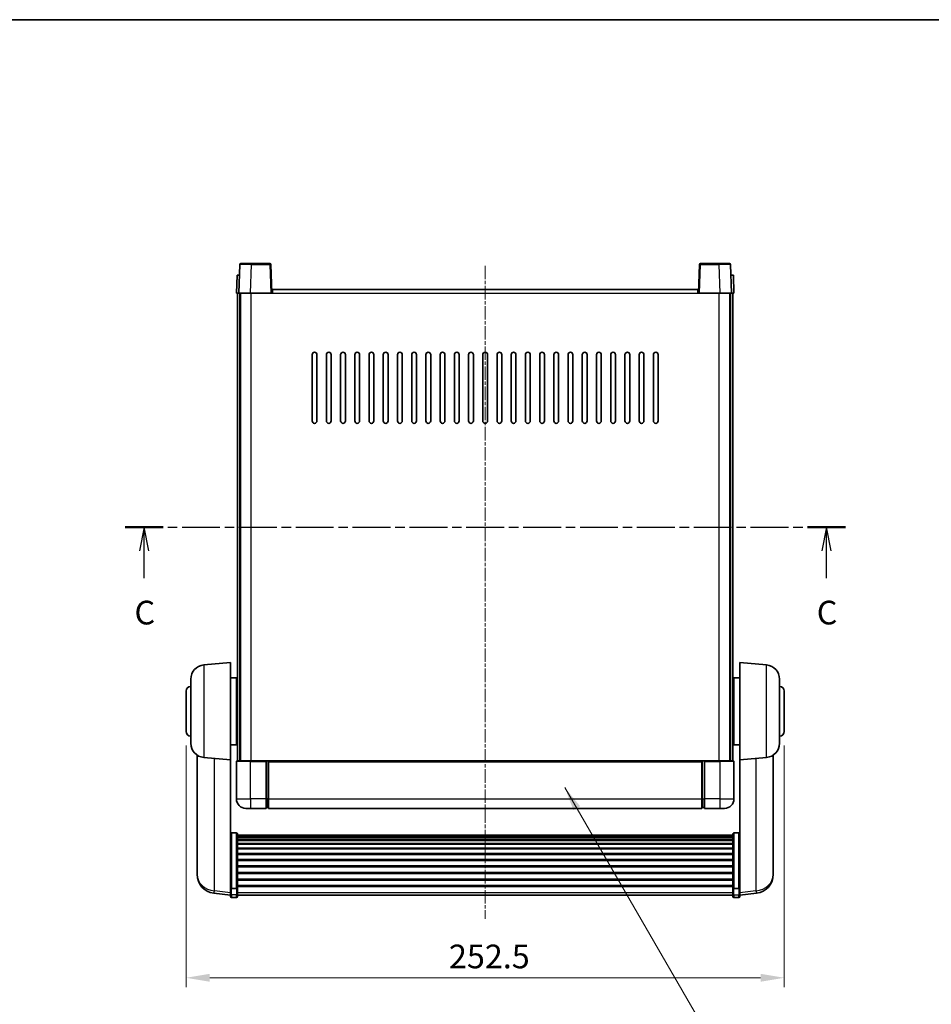
# Model space of a CAD drawing. Units: millimetres. Extents: x -8 to 9055, y -1 to 1685.
# Drawn here: x 2741 to 3126, y 708 to 1123 of the extents above; entities that cross this region are included whole.
import ezdxf

# ---------------------------------------------------------------- set-up
doc = ezdxf.new("R2010")
doc.units = ezdxf.units.MM
doc.linetypes.add('CHAIN', pattern=[0.3543, 0.2362, -0.0295, 0.0591, -0.0295])
for name, color, linetype, lineweight in [('Border (ISO)', 7, 'Continuous', 35), ('Centerline (ISO)', 131, 'Continuous', 18), ('Dimension (ISO)', 7, 'Continuous', 18), ('Dimension (ISO) @ 1', 7, 'Continuous', 18), ('Section Line (ISO)', 7, 'CHAIN', 25), ('Symbol (ISO) @ 1', 7, 'Continuous', 18), ('Visible (ISO)', 7, 'Continuous', 35), ('Visible Narrow (ISO)', 7, 'Continuous', 25)]:
    doc.layers.add(name, color=color, linetype=linetype, lineweight=lineweight)
doc.styles.add('Note Text (TK)', font='MS PGothic.ttf')
doc.dimstyles.new('Default - Method 1b (TK)', dxfattribs={"dimscale": 6, "dimtxt": 2.5, "dimasz": 2.5, "dimexe": 1, "dimexo": 1.5, "dimgap": 1, "dimtad": 1, "dimtoh": 1, "dimrnd": 1e-08, "dimdsep": 46, "dimtxsty": 'Note Text (TK)', "dimcen": 0.09, "dimdle": 5, "dimclrd": 100, "dimclre": 100, "dimclrt": 7, "dimadec": 1, "dimazin": 1, "dimtfac": 1, "dimtmove": 0, "dimatfit": 3, "dimfxl": 1, "dimtolj": 1, "dimlwd": -1, "dimlwe": -1, "dimarcsym": 0})
doc.dimstyles.new('Default - Method 1b (TK)$7', dxfattribs={"dimscale": 6, "dimtxt": 2.5, "dimasz": 2.5, "dimexe": 1, "dimexo": 1.5, "dimgap": 1, "dimtad": 1, "dimtoh": 1, "dimrnd": 1e-08, "dimdsep": 46, "dimtxsty": 'Note Text (TK)', "dimcen": 0.09, "dimdle": 5, "dimclrd": 100, "dimclre": 100, "dimclrt": 7, "dimadec": 1, "dimazin": 1, "dimtfac": 1, "dimtmove": 0, "dimatfit": 3, "dimfxl": 1, "dimtolj": 1, "dimlwd": -1, "dimlwe": -1, "dimarcsym": 0})

# ---------------------------------------------------------------- blocks, each defined once
blk = doc.blocks.new('図面枠 tk図枠')
at = {"layer": 'Border (ISO)'}
blk.add_line((14.5, 289), (405.5, 289), dxfattribs=at)
blk = doc.blocks.new('2dTransSection2')
at = {"layer": 'Section Line (ISO)', "linetype": 'CHAIN', "ltscale": 16.932714}
blk.add_line((124.03, 235.47), (200.02, 235.47), dxfattribs=at)
at = {"layer": 'Section Line (ISO)', "linetype": 'Continuous', "lineweight": 50}
for p, q in [((124.03, 235.47), (128.03, 235.47)), ((196.02, 235.47), (200.02, 235.47))]:
    blk.add_line(p, q, dxfattribs=at)
at = {"layer": 'Section Line (ISO)', "linetype": 'Continuous'}
for p, q in [((126.03, 235.47), (125.53, 232.97)), ((126.03, 232.97), (126.03, 235.47)), ((126.53, 232.97), (126.03, 235.47)), ((198.02, 235.47), (197.52, 232.97)), ((198.02, 232.97), (198.02, 235.47)), ((198.52, 232.97), (198.02, 235.47)), ((126.03, 230.08), (126.03, 232.97)), ((198.02, 230.08), (198.02, 232.97))]:
    blk.add_line(p, q, dxfattribs=at)
at = {"layer": 'Section Line (ISO)', "char_height": 2.5, "attachment_point": 7, "style": 'Note Text (TK)'}
for insert in [(125.01, 224.41), (197, 224.41)]:
    blk.add_mtext('C', dxfattribs=dict(at, insert=insert))
blk = doc.blocks.new('*D81')
at = {"layer": 'Defpoints', "color": 0}
for p in [(2811.38, 823.05), (3063.88, 823.05), (3063.88, 719.05)]:
    blk.add_point(p, dxfattribs=at)
at = {"layer": 'Dimension (ISO)', "color": 100}
for p, q in [((2811.38, 817.05), (2811.38, 715.05)), ((3063.88, 817.05), (3063.88, 715.05)), ((2821.38, 719.05), (3053.88, 719.05))]:
    blk.add_line(p, q, dxfattribs=at)
for points in [[(2821.38, 720.71), (2821.38, 717.38), (2811.38, 719.05)], [(3053.88, 720.71), (3053.88, 717.38), (3063.88, 719.05)]]:
    blk.add_solid(points, dxfattribs=at)
at = {"layer": 'Dimension (ISO)', "color": 7, "insert": (2922.35, 728.05), "char_height": 10, "attachment_point": 4, "style": 'Note Text (TK)'}
blk.add_mtext('\\A1;252.5', dxfattribs=at)

msp = doc.modelspace()

# ---------------------------------------------------------------- linework, layer by layer
at = {"layer": 'Centerline (ISO)', "linetype": 'CHAIN', "ltscale": 23.990969}
msp.add_line((2937.6296, 1019.5466), (2937.6296, 743.8995), dxfattribs=at)
at = {"layer": 'Visible (ISO)'}
for p, q in [((2834.0493, 1020.0641), (2833.6296, 1008.0466)), ((2834.549, 1020.5466), (2839.0462, 1020.5466)), ((2846.7103, 1020.5466), (2839.0462, 1020.5466)), ((2847.6296, 1008.0466), (2847.21, 1020.0641)), ((3028.0493, 1020.0641), (3027.6296, 1008.0466)), ((3036.213, 1020.5466), (3028.549, 1020.5466)), ((3036.213, 1020.5466), (3040.7103, 1020.5466)), ((3041.6296, 1008.0466), (3041.21, 1020.0641)), ((2832.8915, 1015.5466), (2832.6296, 1008.0466)), ((2832.8915, 1015.5466), (2833.8909, 1015.5466)), ((2833.8915, 1015.5466), (2833.8909, 1015.5466)), ((3041.3683, 1015.5466), (3041.3677, 1015.5466)), ((3041.3683, 1015.5466), (3042.3677, 1015.5466)), ((3042.6296, 1008.0466), (3042.3677, 1015.5466)), ((2833.629, 1008.0466), (2832.6296, 1008.0466)), ((2833.1296, 810.5466), (2833.1296, 1008.0466)), ((2833.6296, 1008.0466), (2833.629, 1008.0466)), ((2838.6266, 1008.0466), (2833.6296, 1008.0466)), ((2834.1296, 810.5466), (2834.1296, 1008.0466)), ((2834.3796, 810.5466), (2834.3796, 1008.0466)), ((2847.1299, 1008.0466), (2838.6266, 1008.0466)), ((2847.6296, 1008.0466), (2847.1299, 1008.0466)), ((2847.6296, 1008.0466), (2847.8796, 1008.0466)), ((2847.8796, 1008.0466), (2847.8796, 1009.5466)), ((2847.8796, 1009.5466), (3027.3796, 1009.5466)), ((3027.3796, 1009.5466), (3027.3796, 1008.0466)), ((3027.3796, 1008.0466), (3027.6296, 1008.0466)), ((3028.1293, 1008.0466), (3027.6296, 1008.0466)), ((3036.6327, 1008.0466), (3028.1293, 1008.0466)), ((3041.6296, 1008.0466), (3036.6327, 1008.0466)), ((3040.8796, 810.5466), (3040.8796, 1008.0466)), ((3041.1296, 810.5466), (3041.1296, 1008.0466)), ((3041.6302, 1008.0466), (3041.6296, 1008.0466)), ((3042.6296, 1008.0466), (3041.6302, 1008.0466)), ((3042.1296, 810.5466), (3042.1296, 1008.0466)), ((2864.6296, 954.0466), (2864.6296, 982.0466)), ((2866.6296, 982.0466), (2866.6296, 954.0466)), ((2870.6296, 954.0466), (2870.6296, 982.0466)), ((2872.6296, 982.0466), (2872.6296, 954.0466)), ((2876.6296, 954.0466), (2876.6296, 982.0466)), ((2878.6296, 982.0466), (2878.6296, 954.0466)), ((2882.6296, 954.0466), (2882.6296, 982.0466)), ((2884.6296, 982.0466), (2884.6296, 954.0466)), ((2888.6296, 954.0466), (2888.6296, 982.0466)), ((2890.6296, 982.0466), (2890.6296, 954.0466)), ((2894.6296, 954.0466), (2894.6296, 982.0466)), ((2896.6296, 982.0466), (2896.6296, 954.0466)), ((2900.6296, 954.0466), (2900.6296, 982.0466)), ((2902.6296, 982.0466), (2902.6296, 954.0466)), ((2906.6296, 954.0466), (2906.6296, 982.0466)), ((2908.6296, 982.0466), (2908.6296, 954.0466)), ((2912.6296, 954.0466), (2912.6296, 982.0466)), ((2914.6296, 982.0466), (2914.6296, 954.0466)), ((2918.6296, 954.0466), (2918.6296, 982.0466)), ((2920.6296, 982.0466), (2920.6296, 954.0466)), ((2924.6296, 954.0466), (2924.6296, 982.0466)), ((2926.6296, 982.0466), (2926.6296, 954.0466)), ((2930.6296, 954.0466), (2930.6296, 982.0466)), ((2932.6296, 982.0466), (2932.6296, 954.0466)), ((2936.6296, 954.0466), (2936.6296, 982.0466)), ((2938.6296, 982.0466), (2938.6296, 954.0466)), ((2942.6296, 954.0466), (2942.6296, 982.0466)), ((2944.6296, 982.0466), (2944.6296, 954.0466)), ((2948.6296, 954.0466), (2948.6296, 982.0466)), ((2950.6296, 982.0466), (2950.6296, 954.0466)), ((2954.6296, 954.0466), (2954.6296, 982.0466)), ((2956.6296, 982.0466), (2956.6296, 954.0466)), ((2960.6296, 954.0466), (2960.6296, 982.0466)), ((2962.6296, 982.0466), (2962.6296, 954.0466)), ((2966.6296, 954.0466), (2966.6296, 982.0466)), ((2968.6296, 982.0466), (2968.6296, 954.0466)), ((2972.6296, 954.0466), (2972.6296, 982.0466)), ((2974.6296, 982.0466), (2974.6296, 954.0466)), ((2978.6296, 954.0466), (2978.6296, 982.0466)), ((2980.6296, 982.0466), (2980.6296, 954.0466)), ((2984.6296, 954.0466), (2984.6296, 982.0466)), ((2986.6296, 982.0466), (2986.6296, 954.0466)), ((2990.6296, 954.0466), (2990.6296, 982.0466)), ((2992.6296, 982.0466), (2992.6296, 954.0466)), ((2996.6296, 954.0466), (2996.6296, 982.0466)), ((2998.6296, 982.0466), (2998.6296, 954.0466)), ((3002.6296, 954.0466), (3002.6296, 982.0466)), ((3004.6296, 982.0466), (3004.6296, 954.0466)), ((3008.6296, 954.0466), (3008.6296, 982.0466)), ((3010.6296, 982.0466), (3010.6296, 954.0466)), ((2818.8567, 851.0604), (2830.1296, 852.0466)), ((2830.1296, 852.0466), (2830.1296, 811.0466)), ((3045.1296, 811.0466), (3045.1296, 852.0466)), ((3056.4026, 851.0604), (3045.1296, 852.0466)), ((2813.3796, 818.01), (2813.3796, 845.0832)), ((2830.1296, 845.6966), (2832.6296, 845.6966)), ((2832.6296, 817.3966), (2832.6296, 845.6966)), ((2832.6296, 844.0466), (2833.1296, 844.0466)), ((3042.6296, 844.0466), (3042.1296, 844.0466)), ((3042.6296, 845.6966), (3042.6296, 817.3966)), ((3045.1296, 845.6966), (3042.6296, 845.6966)), ((3061.8796, 845.0832), (3061.8796, 818.01)), ((2811.3796, 823.0466), (2811.3796, 840.0466)), ((3063.8796, 840.0466), (3063.8796, 823.0466)), ((2832.6296, 839.0466), (2833.1296, 839.0466)), ((3042.6296, 839.0466), (3042.1296, 839.0466)), ((2832.6296, 824.0466), (2833.1296, 824.0466)), ((3042.6296, 824.0466), (3042.1296, 824.0466)), ((2832.6296, 819.0466), (2833.1296, 819.0466)), ((3042.6296, 819.0466), (3042.1296, 819.0466)), ((2830.1296, 817.3966), (2832.6296, 817.3966)), ((3045.1296, 817.3966), (3042.6296, 817.3966)), ((2816.0296, 813.0323), (2816.0296, 765.4401)), ((2818.8567, 812.0329), (2830.1296, 811.0466)), ((2830.1296, 757.8618), (2830.1296, 811.0466)), ((2832.8796, 810.5466), (2838.6296, 810.5466)), ((2845.1296, 810.5466), (2838.6296, 810.5466)), ((2845.1296, 810.5466), (2845.8796, 810.5466)), ((2845.1296, 810.5466), (2845.1296, 810.2966)), ((2845.8796, 810.5466), (2846.1296, 810.5466)), ((2846.1296, 810.5466), (3029.1296, 810.5466)), ((2846.1296, 810.2466), (2846.1296, 810.5466)), ((3029.1296, 810.5466), (3029.1296, 810.2466)), ((3029.1296, 810.5466), (3029.3796, 810.5466)), ((3029.3796, 810.5466), (3030.1296, 810.5466)), ((3036.6296, 810.5466), (3030.1296, 810.5466)), ((3030.1296, 810.2966), (3030.1296, 810.5466)), ((3036.6296, 810.5466), (3042.3796, 810.5466)), ((3056.4026, 812.0329), (3045.1296, 811.0466)), ((3045.1296, 811.0466), (3045.1296, 757.8618)), ((3059.2296, 765.4401), (3059.2296, 813.0323)), ((2832.6296, 810.2966), (2832.6296, 794.5466)), ((2845.1296, 794.5466), (2845.1296, 810.2966)), ((2846.1296, 810.2466), (2846.1296, 794.5466)), ((3029.1296, 794.5466), (3029.1296, 810.2466)), ((3030.1296, 810.2966), (3030.1296, 794.5466)), ((3042.6296, 794.5466), (3042.6296, 810.2966)), ((2845.1296, 794.5466), (2845.1296, 790.5466)), ((2846.1296, 790.5466), (2846.1296, 794.5466)), ((3029.1296, 794.5466), (3029.1296, 790.5466)), ((3030.1296, 790.5466), (3030.1296, 794.5466)), ((2838.6296, 790.5466), (2836.6296, 790.5466)), ((2838.6296, 790.5466), (2845.1296, 790.5466)), ((2845.8796, 790.8466), (2845.1296, 790.8466)), ((2846.1296, 790.5466), (3029.1296, 790.5466)), ((3029.3796, 790.8466), (3030.1296, 790.8466)), ((3030.1296, 790.5466), (3036.6296, 790.5466)), ((3038.6296, 790.5466), (3036.6296, 790.5466)), ((2832.6296, 780.1604), (2830.6296, 780.1604)), ((2833.1296, 779.6418), (2833.1296, 757.1251)), ((2833.1296, 779.2932), (3042.1296, 779.2932)), ((2833.1296, 779.0217), (3042.1296, 779.0217)), ((2833.1296, 778.5705), (3042.1296, 778.5705)), ((2833.1296, 778.2603), (3042.1296, 778.2603)), ((2833.1296, 777.3903), (3042.1296, 777.3903)), ((3042.1296, 757.1251), (3042.1296, 779.6418)), ((3042.6296, 780.1604), (3044.6296, 780.1604)), ((2833.1296, 777.0439), (3042.1296, 777.0439)), ((2833.1296, 775.7887), (3042.1296, 775.7887)), ((2833.1296, 775.4095), (3042.1296, 775.4095)), ((2833.1296, 773.8141), (3042.1296, 773.8141)), ((2833.1296, 773.4068), (3042.1296, 773.4068)), ((2833.1296, 771.5266), (3042.1296, 771.5266)), ((2833.1296, 771.0966), (3042.1296, 771.0966)), ((2833.1296, 768.9958), (3042.1296, 768.9958)), ((2816.0296, 763.8362), (2816.0296, 764.6898)), ((2833.1296, 768.5491), (3042.1296, 768.5491)), ((2833.1296, 766.2985), (3042.1296, 766.2985)), ((2833.1296, 765.8417), (3042.1296, 765.8417)), ((3059.2296, 764.6898), (3059.2296, 763.8362)), ((2816.0296, 763.8362), (2816.0296, 762.6703)), ((2833.1296, 763.5166), (3042.1296, 763.5166)), ((2833.1296, 763.0566), (3042.1296, 763.0566)), ((2833.1296, 760.7316), (3042.1296, 760.7316)), ((3059.2296, 762.6703), (3059.2296, 763.8362)), ((2830.1296, 757.1251), (2830.1296, 757.8618)), ((2830.1296, 757.1251), (2830.1296, 754.5383)), ((2832.6296, 756.7777), (2830.6296, 756.7777)), ((2833.1296, 760.2748), (3042.1296, 760.2748)), ((2833.1296, 758.0241), (3042.1296, 758.0241)), ((2833.1296, 757.5948), (3042.1296, 757.5948)), ((2833.1296, 754.5383), (2833.1296, 757.1251)), ((3042.1296, 757.1251), (3042.1296, 754.5383)), ((3042.6296, 756.7777), (3044.6296, 756.7777)), ((3045.1296, 757.8618), (3045.1296, 757.1251)), ((3045.1296, 754.5383), (3045.1296, 757.1251)), ((2830.1296, 753.8843), (2823.0803, 754.7268)), ((2830.1296, 753.3995), (2830.1296, 754.5383)), ((2832.6296, 752.8995), (2830.6296, 752.8995)), ((2833.1296, 754.5383), (2833.1296, 753.3995)), ((2833.1296, 753.8995), (3042.1296, 753.8995)), ((3042.1296, 753.3995), (3042.1296, 754.5383)), ((3042.6296, 752.8995), (3044.6296, 752.8995)), ((3045.1296, 753.8843), (3052.179, 754.7268)), ((3045.1296, 754.5383), (3045.1296, 753.3995))]:
    msp.add_line(p, q, dxfattribs=at)
for centre, radius, start, end in [((2834.549, 1020.0466), 0.5, 90, 178), ((2846.7103, 1020.0466), 0.5, 2, 90), ((3028.549, 1020.0466), 0.5, 90, 178), ((3040.7103, 1020.0466), 0.5, 2, 90), ((2865.6296, 982.0466), 1, 0.000001, 180), ((2871.6296, 982.0466), 1, 0.000001, 180), ((2877.6296, 982.0466), 1, 0.000001, 180), ((2883.6296, 982.0466), 1, 0.000001, 180), ((2889.6296, 982.0466), 1, 0.000001, 180), ((2895.6296, 982.0466), 1, 0.000001, 180), ((2901.6296, 982.0466), 1, 0, 180), ((2907.6296, 982.0466), 1, 0, 180), ((2913.6296, 982.0466), 1, 0, 180), ((2919.6296, 982.0466), 1, 0, 180), ((2925.6296, 982.0466), 1, 0, 180), ((2931.6296, 982.0466), 1, 0, 180), ((2937.6296, 982.0466), 1, 0, 180), ((2943.6296, 982.0466), 1, 0, 180), ((2949.6296, 982.0466), 1, 0, 180), ((2955.6296, 982.0466), 1, 0, 180), ((2961.6296, 982.0466), 1, 0, 180), ((2967.6296, 982.0466), 1, 0, 180), ((2973.6296, 982.0466), 1, 0, 180), ((2979.6296, 982.0466), 1, 0.000001, 180), ((2985.6296, 982.0466), 1, 0.000001, 180), ((2991.6296, 982.0466), 1, 0.000001, 180), ((2997.6296, 982.0466), 1, 0.000001, 180), ((3003.6296, 982.0466), 1, 0.000001, 180), ((3009.6296, 982.0466), 1, 0.000001, 180), ((2865.6296, 954.0466), 1, 180.000001, 359.999999), ((2871.6296, 954.0466), 1, 180.000001, 359.999999), ((2877.6296, 954.0466), 1, 180.000001, 359.999999), ((2883.6296, 954.0466), 1, 180.000001, 359.999999), ((2889.6296, 954.0466), 1, 180.000001, 359.999999), ((2895.6296, 954.0466), 1, 180.000001, 359.999999), ((2901.6296, 954.0466), 1, 180.000001, 359.999999), ((2907.6296, 954.0466), 1, 180.000001, 359.999999), ((2913.6296, 954.0466), 1, 180.000001, 359.999999), ((2919.6296, 954.0466), 1, 180.000001, 359.999999), ((2925.6296, 954.0466), 1, 180.000001, 359.999999), ((2931.6296, 954.0466), 1, 180.000001, 359.999999), ((2937.6296, 954.0466), 1, 180.000001, 359.999999), ((2943.6296, 954.0466), 1, 180.000001, 359.999999), ((2949.6296, 954.0466), 1, 180.000001, 359.999999), ((2955.6296, 954.0466), 1, 180.000001, 359.999999), ((2961.6296, 954.0466), 1, 180.000001, 359.999999), ((2967.6296, 954.0466), 1, 180.000001, 359.999999), ((2973.6296, 954.0466), 1, 180.000001, 359.999999), ((2979.6296, 954.0466), 1, 180.000001, 359.999999), ((2985.6296, 954.0466), 1, 180.000001, 359.999999), ((2991.6296, 954.0466), 1, 180.000001, 359.999999), ((2997.6296, 954.0466), 1, 180.000001, 359.999999), ((3003.6296, 954.0466), 1, 180.000001, 359.999999), ((3009.6296, 954.0466), 1, 180.000001, 359.999999), ((2819.3796, 845.0832), 6, 95, 180), ((3055.8796, 845.0832), 6, 0, 85), ((2813.3796, 840.0466), 2, 90, 180), ((3061.8796, 840.0466), 2, 0, 90), ((2813.3796, 823.0466), 2, 180, 270), ((3061.8796, 823.0466), 2, 270, 0), ((2819.3796, 818.01), 6, 180, 265), ((3055.8796, 818.01), 6, 275, 0), ((2832.8796, 810.2966), 0.25, 90, 180), ((3042.3796, 810.2966), 0.25, 0, 90), ((2836.6296, 794.5466), 4, 180, 270), ((3038.6296, 794.5466), 4, 270, 0), ((2845.8796, 791.0966), 0.25, 270, 0), ((3029.3796, 791.0966), 0.25, 180, 270), ((2824.0296, 762.6703), 8, 180, 263.184806), ((3051.2296, 762.6703), 8, 276.815194, 0), ((2830.6296, 753.3995), 0.5, 180, 270), ((2832.6296, 753.3995), 0.5, 270, 0), ((3042.6296, 753.3995), 0.5, 180, 270), ((3044.6296, 753.3995), 0.5, 270, 0)]:
    msp.add_arc(centre, radius, start, end, dxfattribs=at)
for points, knots in [([(2830.1296, 779.6418), (2830.1296, 779.6429), (2830.1296, 779.644), (2830.1299, 779.6826), (2830.134, 779.72), (2830.15, 779.7931), (2830.1618, 779.8288), (2830.2046, 779.9231), (2830.2432, 779.978), (2830.3371, 780.0673), (2830.3905, 780.102), (2830.5067, 780.1485), (2830.5678, 780.1604), (2830.6296, 780.1604)], [-0.0809227639, -0.0809227639, -0.0809227639, -0.0809227639, -0.0805886357, -0.0805886357, -0.0691479127, -0.0691479127, -0.0577655589, -0.0577655589, -0.0376220805, -0.0376220805, -0.0185556094, -0.0185556094, 0, 0, 0, 0]), ([(2832.6296, 780.1604), (2832.6915, 780.1604), (2832.7526, 780.1485), (2832.8687, 780.102), (2832.9222, 780.0673), (2833.0161, 779.978), (2833.0546, 779.9231), (2833.0975, 779.8288), (2833.1092, 779.7931), (2833.1252, 779.72), (2833.1294, 779.6826), (2833.1296, 779.644), (2833.1296, 779.6429), (2833.1296, 779.6418)], [-0.0807455701, -0.0807455701, -0.0807455701, -0.0807455701, -0.0621538264, -0.0621538264, -0.0430502261, -0.0430502261, -0.0228675214, -0.0228675214, -0.011463002, -0.011463002, 0, 0, 0.0003347789, 0.0003347789, 0.0003347789, 0.0003347789]), ([(3042.1296, 779.6418), (3042.1296, 779.6429), (3042.1296, 779.644), (3042.1299, 779.6826), (3042.134, 779.72), (3042.15, 779.7931), (3042.1618, 779.8288), (3042.2046, 779.9231), (3042.2432, 779.978), (3042.3371, 780.0673), (3042.3905, 780.102), (3042.5067, 780.1485), (3042.5678, 780.1604), (3042.6296, 780.1604)], [-0.0809227639, -0.0809227639, -0.0809227639, -0.0809227639, -0.0805886357, -0.0805886357, -0.0691479127, -0.0691479127, -0.0577655589, -0.0577655589, -0.0376220805, -0.0376220805, -0.0185556094, -0.0185556094, 0, 0, 0, 0]), ([(3045.1296, 779.6418), (3045.1296, 779.6429), (3045.1296, 779.644), (3045.1294, 779.6826), (3045.1252, 779.72), (3045.1092, 779.7931), (3045.0975, 779.8288), (3045.0546, 779.9231), (3045.0161, 779.978), (3044.9222, 780.0673), (3044.8687, 780.102), (3044.7526, 780.1485), (3044.6915, 780.1604), (3044.6296, 780.1604)], [-0.0003347789, -0.0003347789, -0.0003347789, -0.0003347789, 0, 0, 0.011463002, 0.011463002, 0.0228675214, 0.0228675214, 0.0430502261, 0.0430502261, 0.0621538264, 0.0621538264, 0.0807455701, 0.0807455701, 0.0807455701, 0.0807455701]), ([(2816.0296, 765.4401), (2816.0296, 765.4076), (2816.0297, 765.3754), (2816.0308, 764.9444), (2816.0358, 764.6083), (2816.0358, 764.1237), (2816.0308, 763.9402), (2816.0297, 763.848), (2816.0296, 763.8418), (2816.0296, 763.8362)], [4.482129021, 4.482129021, 4.482129021, 4.482129021, 4.493692618, 4.493692618, 4.639067337, 4.639067337, 4.784442055, 4.784442055, 4.796005652, 4.796005652, 4.796005652, 4.796005652]), ([(2816.0296, 764.6898), (2816.0296, 764.715), (2816.0297, 764.7407), (2816.03, 764.8536), (2816.0306, 764.9456), (2816.0312, 765.0418)], [4.4821290214, 4.4821290214, 4.4821290214, 4.4821290214, 4.4936926184, 4.4936926184, 4.5319913858, 4.5319913858, 4.5319913858, 4.5319913858]), ([(3059.2296, 763.8362), (3059.2296, 763.8418), (3059.2296, 763.848), (3059.2285, 763.9402), (3059.2234, 764.1237), (3059.2234, 764.6083), (3059.2285, 764.9444), (3059.2296, 765.3754), (3059.2296, 765.4076), (3059.2296, 765.4401)], [4.482129021, 4.482129021, 4.482129021, 4.482129021, 4.493692618, 4.493692618, 4.639067337, 4.639067337, 4.784442055, 4.784442055, 4.796005652, 4.796005652, 4.796005652, 4.796005652]), ([(3059.228, 765.0418), (3059.2287, 764.9456), (3059.2292, 764.8536), (3059.2296, 764.7407), (3059.2296, 764.715), (3059.2296, 764.6898)], [4.7461432879, 4.7461432879, 4.7461432879, 4.7461432879, 4.7844420553, 4.7844420553, 4.7960056524, 4.7960056524, 4.7960056524, 4.7960056524]), ([(2830.1296, 757.1251), (2830.1296, 757.1244), (2830.1296, 757.1236), (2830.1299, 757.0979), (2830.134, 757.0729), (2830.15, 757.024), (2830.1618, 757.0001), (2830.2046, 756.937), (2830.2432, 756.9002), (2830.3371, 756.8402), (2830.3905, 756.8169), (2830.5067, 756.7857), (2830.5678, 756.7777), (2830.6296, 756.7777)], [-0.0003347789, -0.0003347789, -0.0003347789, -0.0003347789, 0, 0, 0.011463002, 0.011463002, 0.0228675214, 0.0228675214, 0.0430502261, 0.0430502261, 0.0621538264, 0.0621538264, 0.0807455701, 0.0807455701, 0.0807455701, 0.0807455701]), ([(2833.1296, 757.1251), (2833.1296, 757.1244), (2833.1296, 757.1236), (2833.1294, 757.0979), (2833.1252, 757.0729), (2833.1092, 757.024), (2833.0975, 757.0001), (2833.0546, 756.937), (2833.0161, 756.9002), (2832.9222, 756.8402), (2832.8687, 756.8169), (2832.7526, 756.7857), (2832.6915, 756.7777), (2832.6296, 756.7777)], [-0.0809227639, -0.0809227639, -0.0809227639, -0.0809227639, -0.0805886357, -0.0805886357, -0.0691479127, -0.0691479127, -0.0577655589, -0.0577655589, -0.0376220805, -0.0376220805, -0.0185556094, -0.0185556094, 0, 0, 0, 0]), ([(3042.6296, 756.7777), (3042.5678, 756.7777), (3042.5067, 756.7857), (3042.3905, 756.8169), (3042.3371, 756.8402), (3042.2432, 756.9002), (3042.2046, 756.937), (3042.1618, 757.0001), (3042.15, 757.024), (3042.134, 757.0729), (3042.1299, 757.0979), (3042.1296, 757.1236), (3042.1296, 757.1244), (3042.1296, 757.1251)], [-0.0807455701, -0.0807455701, -0.0807455701, -0.0807455701, -0.0621538264, -0.0621538264, -0.0430502261, -0.0430502261, -0.0228675214, -0.0228675214, -0.011463002, -0.011463002, 0, 0, 0.0003347789, 0.0003347789, 0.0003347789, 0.0003347789]), ([(3045.1296, 757.1251), (3045.1296, 757.1244), (3045.1296, 757.1236), (3045.1294, 757.0979), (3045.1252, 757.0729), (3045.1092, 757.024), (3045.0975, 757.0001), (3045.0546, 756.937), (3045.0161, 756.9002), (3044.9222, 756.8402), (3044.8687, 756.8169), (3044.7526, 756.7857), (3044.6915, 756.7777), (3044.6296, 756.7777)], [-0.0809227639, -0.0809227639, -0.0809227639, -0.0809227639, -0.0805886357, -0.0805886357, -0.0691479127, -0.0691479127, -0.0577655589, -0.0577655589, -0.0376220805, -0.0376220805, -0.0185556094, -0.0185556094, 0, 0, 0, 0])]:
    msp.add_open_spline(points, degree=3, knots=knots, dxfattribs=at)
at = {"layer": 'Visible Narrow (ISO)'}
for p, q in [((2838.6266, 1008.0466), (2839.0462, 1020.0641)), ((2839.0462, 1020.0641), (2839.0462, 1020.5466)), ((2839.0462, 1020.0641), (2846.7103, 1020.0641)), ((2846.7103, 1020.5466), (2846.7103, 1020.0641)), ((2846.7103, 1020.0641), (2847.1299, 1008.0466)), ((3028.1293, 1008.0466), (3028.549, 1020.0641)), ((3028.549, 1020.0641), (3028.549, 1020.5466)), ((3028.549, 1020.0641), (3036.213, 1020.0641)), ((3036.213, 1020.0641), (3036.213, 1020.5466)), ((3036.213, 1020.0641), (3036.6327, 1008.0466)), ((2833.629, 1008.0466), (2833.8909, 1015.5466)), ((3041.3683, 1015.5466), (3041.6302, 1008.0466)), ((2838.8796, 810.5466), (2838.8796, 1008.0466)), ((2847.8796, 1008.0466), (3027.3796, 1008.0466)), ((3036.3796, 810.5466), (3036.3796, 1008.0466)), ((2818.8567, 851.0604), (2818.8567, 812.0329)), ((3056.4026, 812.0329), (3056.4026, 851.0604)), ((2823.3324, 755.7684), (2823.3324, 811.6413)), ((2838.6296, 810.2966), (2838.6296, 810.5466)), ((2845.8796, 810.5466), (2845.8796, 794.5466)), ((3029.3796, 794.5466), (3029.3796, 810.5466)), ((3036.6296, 810.2966), (3036.6296, 810.5466)), ((3051.9269, 811.6413), (3051.9269, 755.7684)), ((2838.6296, 810.2966), (2832.6296, 810.2966)), ((2838.6296, 810.2966), (2845.1296, 810.2966)), ((2838.6296, 794.5466), (2838.6296, 810.2966)), ((2846.1296, 810.2466), (3029.1296, 810.2466)), ((3030.1296, 810.2966), (3036.6296, 810.2966)), ((3042.6296, 810.2966), (3036.6296, 810.2966)), ((3036.6296, 810.2966), (3036.6296, 794.5466)), ((2832.6296, 794.5466), (2838.6296, 794.5466)), ((2845.1296, 794.5466), (2838.6296, 794.5466)), ((2838.6296, 794.5466), (2838.6296, 790.5466)), ((2845.8796, 794.5466), (2845.1296, 794.5466)), ((2846.1296, 794.5466), (2845.8796, 794.5466)), ((2845.8796, 790.8466), (2845.8796, 794.5466)), ((2846.1296, 794.5466), (3029.1296, 794.5466)), ((3029.1296, 794.5466), (3029.3796, 794.5466)), ((3029.3796, 794.5466), (3029.3796, 790.8466)), ((3029.3796, 794.5466), (3030.1296, 794.5466)), ((3036.6296, 794.5466), (3030.1296, 794.5466)), ((3036.6296, 794.5466), (3042.6296, 794.5466)), ((3036.6296, 794.5466), (3036.6296, 790.5466)), ((2830.6296, 780.1604), (2830.6296, 756.7777)), ((2832.6296, 756.7777), (2832.6296, 780.1604)), ((3042.6296, 780.1604), (3042.6296, 756.7777)), ((3044.6296, 756.7777), (3044.6296, 780.1604)), ((2830.6296, 754.1053), (2830.6296, 756.7777)), ((2832.6296, 756.7777), (2832.6296, 754.1053)), ((3042.6296, 754.1053), (3042.6296, 756.7777)), ((3044.6296, 756.7777), (3044.6296, 754.1053)), ((2830.1296, 754.9561), (2823.3324, 755.7684)), ((2830.6296, 754.1053), (2830.6296, 752.8995)), ((2832.6296, 754.1053), (2830.6296, 754.1053)), ((2832.6296, 752.8995), (2832.6296, 754.1053)), ((2833.1296, 754.9713), (3042.1296, 754.9713)), ((3042.6296, 754.1053), (3042.6296, 752.8995)), ((3042.6296, 754.1053), (3044.6296, 754.1053)), ((3044.6296, 752.8995), (3044.6296, 754.1053)), ((3051.9269, 755.7684), (3045.1296, 754.9561))]:
    msp.add_line(p, q, dxfattribs=at)
for centre, major_axis, ratio, start_param, end_param in [((2839.0517, 1020.0466), (5.0024, -0.0174), 0.00348438, 1.5719048, 3.14148316), ((2846.7103, 1020.0466), (0.4997, 0.0174), 0.03487826, 0, 1.56957835), ((3028.549, 1020.0466), (-0.4997, 0.0174), 0.03487826, 4.71360696, 6.28318531), ((3036.2075, 1020.0466), (5.0024, 0.0174), 0.00348438, 0.00010951, 1.56968786), ((2824.0296, 762.6703), (-8, 0), 0.8660254, 0, 1.48352986), ((3051.2296, 762.6703), (8, 0), 0.8660254, 4.79965544, 6.28318531), ((2824.0296, 762.6703), (-0.9493, -7.9435), 0.03178074, 0, 0.52169351), ((2830.6296, 754.5383), (-0.5, 0), 0.8660254, 0, 1.57079633), ((2832.6296, 754.5383), (0.5, 0), 0.8660254, 4.71238898, 6.28318531), ((3042.6296, 754.5383), (-0.5, 0), 0.8660254, 0, 1.57079633), ((3044.6296, 754.5383), (0.5, 0), 0.8660254, 4.71238898, 6.28318531), ((3051.2296, 762.6703), (0.9493, -7.9435), 0.03178074, 5.7614918, 6.28318531)]:
    msp.add_ellipse(centre, major_axis=major_axis, ratio=ratio, start_param=start_param, end_param=end_param, dxfattribs=at)

# ---------------------------------------------------------------- block references
at = {"xscale": 4, "yscale": 4, "zscale": 4}
msp.add_blockref('図面枠 tk図枠', (2289.5711, -32.5822), dxfattribs=at)
at = {"layer": 'Section Line (ISO)', "xscale": 4, "yscale": 4, "zscale": 4}
msp.add_blockref('2dTransSection2', (2289.5711, -32.5822), dxfattribs=at)

# ---------------------------------------------------------------- dimensions: what is measured, and where the dimension line sits
at = {"layer": 'Dimension (ISO) @ 1', "color": 100}
dim = msp.add_linear_dim(base=(3063.8796, 719.0466), p1=(2811.3796, 823.0466), p2=(3063.8796, 823.0466), angle=180, dimstyle='Default - Method 1b (TK)', override={"dimscale": 1, "dimtxt": 10, "dimasz": 10, "dimexe": 4, "dimexo": 6, "dimgap": 4, "dimtoh": 0, "dimdec": 2, "dimcen": 0.36, "dimtol": 0, "dimlim": 0, "dimtp": 0, "dimtm": 0, "dimtdec": 2, "dimtix": 0, "dimtofl": 0, "dimtmove": 0, "dimatfit": 1}, dxfattribs=at)
dim.commit()
dim.dimension.update_dxf_attribs({"geometry": '*D81', "text_midpoint": (2937.6296, 719.0466), "dimtype": 128})

# ---------------------------------------------------------------- leaders
at = {"layer": 'Symbol (ISO) @ 1', "color": 100, "annotation_type": 0, "has_hookline": 1, "hookline_direction": 0, "text_width": 197.3864}
msp.add_leader([(2971.2663, 799.2926), (3041.039, 678.7899), (3051.039, 678.7899)], dimstyle='Default - Method 1b (TK)$7', override={"dimscale": 1, "dimtxt": 10, "dimasz": 10, "dimgap": 0, "dimtad": 1}, dxfattribs=at)

doc.saveas('drawing.dxf')
